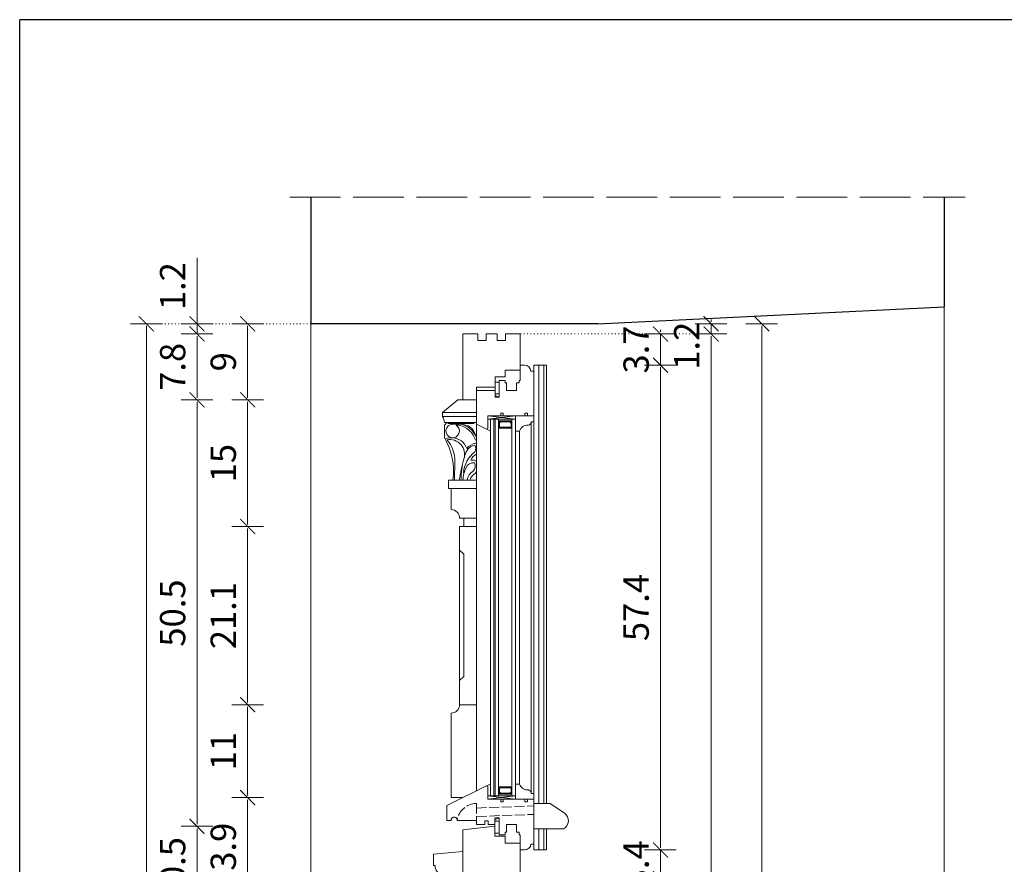
# Model space of a CAD drawing. Units: millimetres. Extents: x -3951 to 303, y 11294 to 15534.
# Drawn here: x -3721 to -3604, y 14553 to 14653 of the extents above; entities that cross this region are included whole.
import ezdxf

# ---------------------------------------------------------------- set-up
doc = ezdxf.new("R2010")
doc.units = ezdxf.units.MM
doc.linetypes.add('ACAD_ISO02W100', pattern=[15, 12, -3])
doc.linetypes.add('ACAD_ISO07W100', pattern=[3, 0, -3])
doc.layers.get('Defpoints').update_dxf_attribs({"color": 30, "lineweight": 0})
doc.layers.add('!_PZT_-_RZUTNIA', color=5, linetype='Continuous', plot=False)
for name, color, linetype, lineweight in [('WAW_OKNA', 36, 'Continuous', 9), ('WAW_WIDOKOWA', 8, 'Continuous', 5), ('WAW_WYMIAR', 243, 'Continuous', 9), ('WAW_WYPOSAŻENIE', 155, 'Continuous', 5), ('WAW_ŚCIANY ISTNIEJĄCE', 7, 'Continuous', 30)]:
    doc.layers.add(name, color=color, linetype=linetype, lineweight=lineweight)
doc.styles.add('OPIS', font='romans.shx', dxfattribs={"width": 0.8})
doc.dimstyles.new('10', dxfattribs={"dimtxt": 3, "dimasz": 0.25, "dimexe": 1.25, "dimexo": 0.625, "dimgap": 1, "dimtad": 1, "dimdec": 1, "dimrnd": 0.1, "dimdsep": 46, "dimtxsty": 'OPIS', "dimblk": 'ZW1', "dimcen": 0.25, "dimse1": 1, "dimse2": 1, "dimclrd": 256, "dimclrt": 52, "dimadec": 0, "dimazin": 0, "dimtfac": 1, "dimtdec": 1, "dimtix": 1, "dimtmove": 2, "dimatfit": 3, "dimldrblk": 'ZW1', "dimfxl": 0, "dimlwd": -1, "dimarcsym": 0})

# ---------------------------------------------------------------- blocks, each defined once
blk = doc.blocks.new('ZW1')
blk.add_line((0, 7.5), (0, -7.5))
at = {"const_width": 0.5}
blk.add_lwpolyline([(-3.54, -3.54), (3.54, 3.54)], dxfattribs=at)
blk = doc.blocks.new('*D690')
at = {"layer": 'Defpoints', "color": 0, "transparency": 16777216}
for p in [(-3661.43, 14554.93), (-3644.83, 14554.93), (-3661.43, 14551.53)]:
    blk.add_point(p, dxfattribs=at)
at = {"layer": 'WAW_WYMIAR', "transparency": 16777216}
for p, q in [((-3644.83, 14555.18), (-3644.83, 14555.43)), ((-3644.83, 14551.53), (-3644.83, 14554.93)), ((-3644.83, 14551.28), (-3644.83, 14551.03))]:
    blk.add_line(p, q, dxfattribs=at)
at = {"layer": 'WAW_WYMIAR', "transparency": 16777216, "xscale": 0.25, "yscale": 0.25, "zscale": 0.25}
for p, rotation in [((-3644.83, 14554.93), 270), ((-3644.83, 14551.53), 90)]:
    blk.add_blockref('ZW1', p, dxfattribs=dict(at, rotation=rotation))
at = {"layer": 'WAW_WYMIAR', "color": 52, "transparency": 16777216, "insert": (-3647.33, 14553.23), "char_height": 3, "attachment_point": 5, "rotation": 90, "style": 'OPIS'}
blk.add_mtext('3.4', dxfattribs=at)
blk = doc.blocks.new('*D691')
at = {"layer": 'Defpoints', "color": 0, "transparency": 16777216}
for p in [(-3661.43, 14612.33), (-3644.83, 14612.33), (-3661.43, 14554.93)]:
    blk.add_point(p, dxfattribs=at)
at = {"layer": 'WAW_WYMIAR', "transparency": 16777216}
blk.add_line((-3644.83, 14555.18), (-3644.83, 14612.08), dxfattribs=at)
at = {"layer": 'WAW_WYMIAR', "transparency": 16777216, "xscale": 0.25, "yscale": 0.25, "zscale": 0.25}
for p, rotation in [((-3644.83, 14612.33), 90), ((-3644.83, 14554.93), 270)]:
    blk.add_blockref('ZW1', p, dxfattribs=dict(at, rotation=rotation))
at = {"layer": 'WAW_WYMIAR', "color": 52, "transparency": 16777216, "insert": (-3647.33, 14583.63), "char_height": 3, "attachment_point": 5, "rotation": 90, "style": 'OPIS'}
blk.add_mtext('57.4', dxfattribs=at)
blk = doc.blocks.new('*D692')
at = {"layer": 'Defpoints', "color": 0, "transparency": 16777216}
for p in [(-3661.43, 14616.03), (-3644.83, 14616.03), (-3661.43, 14612.33)]:
    blk.add_point(p, dxfattribs=at)
at = {"layer": 'WAW_WYMIAR', "transparency": 16777216}
for p, q in [((-3644.83, 14616.28), (-3644.83, 14616.53)), ((-3644.83, 14612.33), (-3644.83, 14616.03)), ((-3644.83, 14612.08), (-3644.83, 14611.83))]:
    blk.add_line(p, q, dxfattribs=at)
at = {"layer": 'WAW_WYMIAR', "transparency": 16777216, "xscale": 0.25, "yscale": 0.25, "zscale": 0.25}
for p, rotation in [((-3644.83, 14616.03), 270), ((-3644.83, 14612.33), 90)]:
    blk.add_blockref('ZW1', p, dxfattribs=dict(at, rotation=rotation))
at = {"layer": 'WAW_WYMIAR', "color": 52, "transparency": 16777216, "insert": (-3647.33, 14614.18), "char_height": 3, "attachment_point": 5, "rotation": 90, "style": 'OPIS'}
blk.add_mtext('3.7', dxfattribs=at)
blk = doc.blocks.new('*D694')
at = {"layer": 'Defpoints', "color": 0, "transparency": 16777216}
for p in [(-3661.43, 14616.03), (-3638.83, 14616.03), (-3661.43, 14437.03)]:
    blk.add_point(p, dxfattribs=at)
at = {"layer": 'WAW_WYMIAR', "transparency": 16777216}
blk.add_line((-3638.83, 14437.28), (-3638.83, 14615.78), dxfattribs=at)
at = {"layer": 'WAW_WYMIAR', "transparency": 16777216, "xscale": 0.25, "yscale": 0.25, "zscale": 0.25}
for p, rotation in [((-3638.83, 14616.03), 90), ((-3638.83, 14437.03), 270)]:
    blk.add_blockref('ZW1', p, dxfattribs=dict(at, rotation=rotation))
at = {"layer": 'WAW_WYMIAR', "color": 52, "transparency": 16777216, "insert": (-3641.33, 14526.53), "char_height": 3, "attachment_point": 5, "rotation": 90, "style": 'OPIS'}
blk.add_mtext('179', dxfattribs=at)
blk = doc.blocks.new('*D695')
at = {"layer": 'Defpoints', "color": 0, "transparency": 16777216}
for p in [(-3686.23, 14617.23), (-3638.83, 14617.23), (-3661.43, 14616.03)]:
    blk.add_point(p, dxfattribs=at)
at = {"layer": 'WAW_WYMIAR', "transparency": 16777216}
for p, q in [((-3638.83, 14617.48), (-3638.83, 14617.73)), ((-3638.83, 14616.03), (-3638.83, 14617.23)), ((-3638.83, 14615.78), (-3638.83, 14615.53))]:
    blk.add_line(p, q, dxfattribs=at)
at = {"layer": 'WAW_WYMIAR', "transparency": 16777216, "xscale": 0.25, "yscale": 0.25, "zscale": 0.25}
for p, rotation in [((-3638.83, 14617.23), 270), ((-3638.83, 14616.03), 90)]:
    blk.add_blockref('ZW1', p, dxfattribs=dict(at, rotation=rotation))
at = {"layer": 'WAW_WYMIAR', "color": 52, "transparency": 16777216, "insert": (-3641.33, 14614.63), "char_height": 3, "attachment_point": 5, "rotation": 90, "style": 'OPIS'}
blk.add_mtext('1.2', dxfattribs=at)
blk = doc.blocks.new('*D697')
at = {"layer": 'Defpoints', "color": 0, "transparency": 16777216}
for p in [(-3686.23, 14617.23), (-3632.83, 14617.23), (-3686.23, 14435.23)]:
    blk.add_point(p, dxfattribs=at)
at = {"layer": 'WAW_WYMIAR', "transparency": 16777216}
blk.add_line((-3632.83, 14435.48), (-3632.83, 14616.98), dxfattribs=at)
at = {"layer": 'WAW_WYMIAR', "transparency": 16777216, "xscale": 0.25, "yscale": 0.25, "zscale": 0.25}
for p, rotation in [((-3632.83, 14617.23), 90), ((-3632.83, 14435.23), 270)]:
    blk.add_blockref('ZW1', p, dxfattribs=dict(at, rotation=rotation))
at = {"layer": 'WAW_WYMIAR', "color": 52, "transparency": 16777216, "insert": (-3635.33, 14526.23), "char_height": 3, "attachment_point": 5, "rotation": 90, "style": 'OPIS'}
blk.add_mtext('182', dxfattribs=at)
blk = doc.blocks.new('*D704')
at = {"layer": 'Defpoints', "color": 0, "transparency": 16777216}
for p in [(-3693.73, 14561.13), (-3669.63, 14561.13), (-3668.83, 14547.23)]:
    blk.add_point(p, dxfattribs=at)
at = {"layer": 'WAW_WYMIAR', "transparency": 16777216}
blk.add_line((-3693.73, 14547.48), (-3693.73, 14560.88), dxfattribs=at)
at = {"layer": 'WAW_WYMIAR', "transparency": 16777216, "xscale": 0.25, "yscale": 0.25, "zscale": 0.25}
for p, rotation in [((-3693.73, 14561.13), 90), ((-3693.73, 14547.23), 270)]:
    blk.add_blockref('ZW1', p, dxfattribs=dict(at, rotation=rotation))
at = {"layer": 'WAW_WYMIAR', "color": 52, "transparency": 16777216, "insert": (-3696.23, 14554.18), "char_height": 3, "attachment_point": 5, "rotation": 90, "style": 'OPIS'}
blk.add_mtext('13.9', dxfattribs=at)
blk = doc.blocks.new('*D705')
at = {"layer": 'Defpoints', "color": 0, "transparency": 16777216}
for p in [(-3693.73, 14572.13), (-3668.63, 14572.13), (-3669.63, 14561.13)]:
    blk.add_point(p, dxfattribs=at)
at = {"layer": 'WAW_WYMIAR', "transparency": 16777216}
blk.add_line((-3693.73, 14561.38), (-3693.73, 14571.88), dxfattribs=at)
at = {"layer": 'WAW_WYMIAR', "transparency": 16777216, "xscale": 0.25, "yscale": 0.25, "zscale": 0.25}
for p, rotation in [((-3693.73, 14572.13), 90), ((-3693.73, 14561.13), 270)]:
    blk.add_blockref('ZW1', p, dxfattribs=dict(at, rotation=rotation))
at = {"layer": 'WAW_WYMIAR', "color": 52, "transparency": 16777216, "insert": (-3696.23, 14566.63), "char_height": 3, "attachment_point": 5, "rotation": 90, "style": 'OPIS'}
blk.add_mtext('11', dxfattribs=at)
blk = doc.blocks.new('*D706')
at = {"layer": 'Defpoints', "color": 0, "transparency": 16777216}
for p in [(-3693.73, 14593.23), (-3668.63, 14593.23), (-3668.63, 14572.13)]:
    blk.add_point(p, dxfattribs=at)
at = {"layer": 'WAW_WYMIAR', "transparency": 16777216}
blk.add_line((-3693.73, 14572.38), (-3693.73, 14592.98), dxfattribs=at)
at = {"layer": 'WAW_WYMIAR', "transparency": 16777216, "xscale": 0.25, "yscale": 0.25, "zscale": 0.25}
for p, rotation in [((-3693.73, 14593.23), 90), ((-3693.73, 14572.13), 270)]:
    blk.add_blockref('ZW1', p, dxfattribs=dict(at, rotation=rotation))
at = {"layer": 'WAW_WYMIAR', "color": 52, "transparency": 16777216, "insert": (-3696.23, 14582.68), "char_height": 3, "attachment_point": 5, "rotation": 90, "style": 'OPIS'}
blk.add_mtext('21.1', dxfattribs=at)
blk = doc.blocks.new('*D707')
at = {"layer": 'Defpoints', "color": 0, "transparency": 16777216}
for p in [(-3693.73, 14608.23), (-3668.83, 14608.23), (-3668.63, 14593.23)]:
    blk.add_point(p, dxfattribs=at)
at = {"layer": 'WAW_WYMIAR', "transparency": 16777216}
blk.add_line((-3693.73, 14593.48), (-3693.73, 14607.98), dxfattribs=at)
at = {"layer": 'WAW_WYMIAR', "transparency": 16777216, "xscale": 0.25, "yscale": 0.25, "zscale": 0.25}
for p, rotation in [((-3693.73, 14608.23), 90), ((-3693.73, 14593.23), 270)]:
    blk.add_blockref('ZW1', p, dxfattribs=dict(at, rotation=rotation))
at = {"layer": 'WAW_WYMIAR', "color": 52, "transparency": 16777216, "insert": (-3696.23, 14600.73), "char_height": 3, "attachment_point": 5, "rotation": 90, "style": 'OPIS'}
blk.add_mtext('15', dxfattribs=at)
blk = doc.blocks.new('*D708')
at = {"layer": 'Defpoints', "color": 0, "transparency": 16777216}
for p in [(-3693.73, 14617.23), (-3686.23, 14617.23), (-3668.83, 14608.23)]:
    blk.add_point(p, dxfattribs=at)
at = {"layer": 'WAW_WYMIAR', "transparency": 16777216}
blk.add_line((-3693.73, 14608.48), (-3693.73, 14616.98), dxfattribs=at)
at = {"layer": 'WAW_WYMIAR', "transparency": 16777216, "xscale": 0.25, "yscale": 0.25, "zscale": 0.25}
for p, rotation in [((-3693.73, 14617.23), 90), ((-3693.73, 14608.23), 270)]:
    blk.add_blockref('ZW1', p, dxfattribs=dict(at, rotation=rotation))
at = {"layer": 'WAW_WYMIAR', "color": 52, "transparency": 16777216, "insert": (-3696.23, 14612.73), "char_height": 3, "attachment_point": 5, "rotation": 90, "style": 'OPIS'}
blk.add_mtext('9', dxfattribs=at)
blk = doc.blocks.new('*D712')
at = {"layer": 'Defpoints', "color": 0, "transparency": 16777216}
for p in [(-3699.73, 14557.73), (-3664.43, 14557.73), (-3666.63, 14547.23)]:
    blk.add_point(p, dxfattribs=at)
at = {"layer": 'WAW_WYMIAR', "transparency": 16777216}
blk.add_line((-3699.73, 14547.48), (-3699.73, 14557.48), dxfattribs=at)
at = {"layer": 'WAW_WYMIAR', "transparency": 16777216, "xscale": 0.25, "yscale": 0.25, "zscale": 0.25}
for p, rotation in [((-3699.73, 14557.73), 90), ((-3699.73, 14547.23), 270)]:
    blk.add_blockref('ZW1', p, dxfattribs=dict(at, rotation=rotation))
at = {"layer": 'WAW_WYMIAR', "color": 52, "transparency": 16777216, "insert": (-3702.23, 14552.48), "char_height": 3, "attachment_point": 5, "rotation": 90, "style": 'OPIS'}
blk.add_mtext('10.5', dxfattribs=at)
blk = doc.blocks.new('*D713')
at = {"layer": 'Defpoints', "color": 0, "transparency": 16777216}
for p in [(-3699.73, 14608.23), (-3666.63, 14608.23), (-3664.43, 14557.73)]:
    blk.add_point(p, dxfattribs=at)
at = {"layer": 'WAW_WYMIAR', "transparency": 16777216}
blk.add_line((-3699.73, 14557.98), (-3699.73, 14607.98), dxfattribs=at)
at = {"layer": 'WAW_WYMIAR', "transparency": 16777216, "xscale": 0.25, "yscale": 0.25, "zscale": 0.25}
for p, rotation in [((-3699.73, 14608.23), 90), ((-3699.73, 14557.73), 270)]:
    blk.add_blockref('ZW1', p, dxfattribs=dict(at, rotation=rotation))
at = {"layer": 'WAW_WYMIAR', "color": 52, "transparency": 16777216, "insert": (-3702.23, 14582.98), "char_height": 3, "attachment_point": 5, "rotation": 90, "style": 'OPIS'}
blk.add_mtext('50.5', dxfattribs=at)
blk = doc.blocks.new('*D714')
at = {"layer": 'Defpoints', "color": 0, "transparency": 16777216}
for p in [(-3699.73, 14616.03), (-3668.23, 14616.03), (-3666.63, 14608.23)]:
    blk.add_point(p, dxfattribs=at)
at = {"layer": 'WAW_WYMIAR', "transparency": 16777216}
blk.add_line((-3699.73, 14608.48), (-3699.73, 14615.78), dxfattribs=at)
at = {"layer": 'WAW_WYMIAR', "transparency": 16777216, "xscale": 0.25, "yscale": 0.25, "zscale": 0.25}
for p, rotation in [((-3699.73, 14616.03), 90), ((-3699.73, 14608.23), 270)]:
    blk.add_blockref('ZW1', p, dxfattribs=dict(at, rotation=rotation))
at = {"layer": 'WAW_WYMIAR', "color": 52, "transparency": 16777216, "insert": (-3702.23, 14612.13), "char_height": 3, "attachment_point": 5, "rotation": 90, "style": 'OPIS'}
blk.add_mtext('7.8', dxfattribs=at)
blk = doc.blocks.new('*D715')
at = {"layer": 'Defpoints', "color": 0, "transparency": 16777216}
for p in [(-3699.73, 14617.23), (-3686.23, 14617.23), (-3668.23, 14616.03)]:
    blk.add_point(p, dxfattribs=at)
at = {"layer": 'WAW_WYMIAR', "transparency": 16777216}
for p, q in [((-3699.73, 14625.04), (-3699.73, 14617.23)), ((-3699.73, 14617.48), (-3699.73, 14617.73)), ((-3699.73, 14616.03), (-3699.73, 14617.23)), ((-3699.73, 14616.03), (-3699.73, 14617.23)), ((-3699.73, 14615.78), (-3699.73, 14615.53))]:
    blk.add_line(p, q, dxfattribs=at)
at = {"layer": 'WAW_WYMIAR', "transparency": 16777216, "xscale": 0.25, "yscale": 0.25, "zscale": 0.25}
for p, rotation in [((-3699.73, 14617.23), 270), ((-3699.73, 14616.03), 90)]:
    blk.add_blockref('ZW1', p, dxfattribs=dict(at, rotation=rotation))
at = {"layer": 'WAW_WYMIAR', "color": 52, "transparency": 16777216, "insert": (-3702.23, 14621.69), "char_height": 3, "attachment_point": 5, "rotation": 90, "style": 'OPIS'}
blk.add_mtext('1.2', dxfattribs=at)
blk = doc.blocks.new('*D716')
at = {"layer": 'Defpoints', "color": 0, "transparency": 16777216}
for p in [(-3705.73, 14617.23), (-3686.23, 14617.23), (-3686.23, 14435.23)]:
    blk.add_point(p, dxfattribs=at)
at = {"layer": 'WAW_WYMIAR', "transparency": 16777216}
blk.add_line((-3705.73, 14435.48), (-3705.73, 14616.98), dxfattribs=at)
at = {"layer": 'WAW_WYMIAR', "transparency": 16777216, "xscale": 0.25, "yscale": 0.25, "zscale": 0.25}
for p, rotation in [((-3705.73, 14617.23), 90), ((-3705.73, 14435.23), 270)]:
    blk.add_blockref('ZW1', p, dxfattribs=dict(at, rotation=rotation))
at = {"layer": 'WAW_WYMIAR', "color": 52, "transparency": 16777216, "insert": (-3708.23, 14526.23), "char_height": 3, "attachment_point": 5, "rotation": 90, "style": 'OPIS'}
blk.add_mtext('182', dxfattribs=at)

msp = doc.modelspace()

# ---------------------------------------------------------------- linework, layer by layer
at = {"layer": '!_PZT_-_RZUTNIA'}
for p in [(-3720.733, 14311.233), (-3282.733, 14653.233)]:
    msp.add_line(p, (-3720.733, 14653.233), dxfattribs=at)
at = {"layer": 'WAW_OKNA', "color": 8, "lineweight": 0}
for p, q in [((-3658.333, 14612.333), (-3659.833, 14612.333)), ((-3659.833, 14612.333), (-3659.833, 14611.633)), ((-3659.233, 14612.333), (-3659.233, 14560.433)), ((-3658.633, 14612.333), (-3658.633, 14560.433)), ((-3658.333, 14612.333), (-3658.333, 14560.433)), ((-3668.833, 14608.233), (-3670.633, 14606.733)), ((-3668.833, 14608.233), (-3666.633, 14608.233)), ((-3670.633, 14606.233), (-3670.633, 14606.733)), ((-3670.633, 14606.733), (-3666.633, 14606.733)), ((-3670.633, 14606.233), (-3666.633, 14606.233)), ((-3670.433, 14605.533), (-3666.633, 14605.533)), ((-3670.433, 14605.243), (-3670.133, 14605.533)), ((-3670.033, 14605.433), (-3666.883, 14605.433)), ((-3670.433, 14605.243), (-3670.433, 14603.743)), ((-3669.933, 14598.733), (-3666.633, 14598.733)), ((-3669.933, 14597.733), (-3669.933, 14598.733)), ((-3669.933, 14597.733), (-3666.633, 14597.733)), ((-3669.633, 14597.733), (-3669.633, 14595.233)), ((-3668.633, 14594.233), (-3666.633, 14594.233)), ((-3668.133, 14593.233), (-3668.133, 14594.233)), ((-3668.633, 14572.133), (-3668.633, 14593.233)), ((-3668.633, 14593.233), (-3666.633, 14593.233)), ((-3668.133, 14589.933), (-3668.633, 14590.433)), ((-3668.133, 14589.933), (-3668.133, 14575.483)), ((-3668.133, 14575.483), (-3668.633, 14574.983)), ((-3666.633, 14572.133), (-3668.633, 14572.133)), ((-3669.633, 14561.133), (-3669.633, 14571.133)), ((-3668.233, 14561.133), (-3669.633, 14561.133)), ((-3659.233, 14557.433), (-3659.233, 14554.933)), ((-3658.633, 14557.433), (-3658.633, 14554.933)), ((-3658.333, 14557.433), (-3658.333, 14554.933)), ((-3659.833, 14555.633), (-3659.833, 14554.933)), ((-3658.333, 14554.933), (-3659.831, 14554.933))]:
    msp.add_line(p, q, dxfattribs=at)
at = {"layer": 'WAW_OKNA', "lineweight": 0}
for p, q in [((-3664.423, 14608.753), (-3663.923, 14608.533)), ((-3662.023, 14606.333), (-3665.283, 14605.933)), ((-3665.283, 14606.333), (-3662.023, 14605.933)), ((-3662.023, 14560.933), (-3665.283, 14561.333)), ((-3665.283, 14560.933), (-3662.023, 14561.333)), ((-3664.433, 14558.513), (-3663.933, 14558.733))]:
    msp.add_line(p, q, dxfattribs=at)
at = {"layer": 'WAW_OKNA'}
for p, q in [((-3666.633, 14605.333), (-3666.633, 14561.933)), ((-3660.133, 14605.633), (-3660.133, 14561.633)), ((-3659.833, 14561.633), (-3659.833, 14605.633)), ((-3661.523, 14562.733), (-3661.523, 14604.533))]:
    msp.add_line(p, q, dxfattribs=at)
at = {"layer": 'WAW_OKNA', "color": 5, "lineweight": 0}
for p, q in [((-3664.983, 14605.933), (-3664.983, 14561.333)), ((-3664.583, 14605.933), (-3664.583, 14561.333)), ((-3664.423, 14605.933), (-3664.423, 14561.333)), ((-3664.023, 14605.933), (-3664.023, 14561.333)), ((-3662.423, 14605.933), (-3662.423, 14561.333)), ((-3662.023, 14605.933), (-3662.023, 14561.333))]:
    msp.add_line(p, q, dxfattribs=at)
at = {"layer": 'WAW_OKNA'}
msp.add_lwpolyline([(-3668.233, 14616.033), (-3666.483, 14616.033), (-3666.483, 14615.233), (-3665.483, 14615.233), (-3665.483, 14616.033), (-3664.183, 14616.033), (-3664.183, 14615.233), (-3663.183, 14615.233), (-3663.183, 14616.033), (-3661.433, 14616.033), (-3661.433, 14611.733), (-3663.233, 14611.733), (-3663.233, 14610.933), (-3664.423, 14610.933), (-3664.423, 14609.733), (-3666.633, 14609.733), (-3666.633, 14608.233), (-3668.233, 14608.233)], close=True, dxfattribs=at)
for points in [[(-3666.633, 14609.333), (-3664.423, 14609.333), (-3664.423, 14608.533), (-3663.923, 14608.533), (-3663.923, 14610.533), (-3663.233, 14610.533), (-3663.233, 14610.233), (-3663.083, 14610.233), (-3663.083, 14609.333), (-3661.883, 14609.333), (-3661.883, 14610.233), (-3661.583, 14610.233), (-3661.583, 14610.533), (-3661.433, 14610.533), (-3661.433, 14612.333), (-3660.933, 14612.333, -0.3903533), (-3660.173, 14611.633), (-3659.833, 14611.633), (-3659.833, 14606.333), (-3660.585, 14606.333), (-3660.585, 14606.633), (-3660.885, 14606.633), (-3660.885, 14606.333), (-3663.447, 14606.333), (-3663.447, 14606.633), (-3663.747, 14606.633), (-3663.747, 14606.333), (-3665.283, 14606.333), (-3665.283, 14604.833), (-3665.433, 14604.733), (-3666.633, 14605.333)], [(-3662.023, 14606.333), (-3659.833, 14606.333), (-3659.833, 14605.633), (-3660.133, 14605.633, -0.3649486), (-3660.483, 14605.233, 0.3444392), (-3661.523, 14604.533), (-3662.023, 14604.533)], [(-3662.023, 14560.933), (-3659.833, 14560.933), (-3659.833, 14561.633), (-3660.133, 14561.633, 0.3649486), (-3660.483, 14562.033, -0.3444392), (-3661.523, 14562.733), (-3662.023, 14562.733)], [(-3668.233, 14554.733), (-3671.733, 14554.433), (-3671.733, 14553.083), (-3671.533, 14553.083, 0.4181817), (-3670.683, 14552.083, 0.4255445), (-3670.233, 14551.683), (-3670.233, 14549.783), (-3670.683, 14549.483), (-3670.683, 14548.333), (-3670.233, 14548.333, 0.3701998), (-3669.883, 14547.883), (-3669.883, 14547.233), (-3669.333, 14547.233), (-3669.333, 14547.633), (-3668.833, 14547.633), (-3668.833, 14547.233), (-3668.233, 14547.233)]]:
    msp.add_lwpolyline(points, format="xyb", close=True, dxfattribs=at)
at = {"layer": 'WAW_OKNA', "lineweight": 0}
for points in [[(-3664.423, 14608.533), (-3663.923, 14608.533), (-3663.923, 14610.333), (-3664.423, 14610.333)], [(-3664.423, 14610.333), (-3663.923, 14610.333), (-3663.923, 14608.933), (-3664.423, 14608.933)], [(-3664.983, 14604.533), (-3665.433, 14604.733), (-3665.283, 14604.833), (-3665.283, 14605.933), (-3664.983, 14605.933)], [(-3665.283, 14606.333), (-3662.023, 14606.333), (-3662.023, 14605.933), (-3665.283, 14605.933)], [(-3664.023, 14605.933), (-3662.423, 14605.933), (-3662.423, 14605.733), (-3664.023, 14605.733)], [(-3664.023, 14604.865), (-3664.023, 14605.528), (-3663.818, 14605.733), (-3662.628, 14605.733), (-3662.423, 14605.528), (-3662.423, 14604.865)], [(-3664.014, 14604.874), (-3664.014, 14605.524), (-3663.814, 14605.724), (-3662.632, 14605.724), (-3662.432, 14605.524), (-3662.432, 14604.874)], [(-3663.914, 14604.974), (-3663.914, 14605.482), (-3663.773, 14605.624), (-3662.673, 14605.624), (-3662.532, 14605.482), (-3662.532, 14604.974)], [(-3664.983, 14562.733), (-3665.433, 14562.533), (-3665.283, 14562.433), (-3665.283, 14561.333), (-3664.983, 14561.333)], [(-3664.023, 14562.401), (-3664.023, 14561.738), (-3663.818, 14561.533), (-3662.628, 14561.533), (-3662.423, 14561.738), (-3662.423, 14562.401)], [(-3664.014, 14562.392), (-3664.014, 14561.742), (-3663.814, 14561.542), (-3662.632, 14561.542), (-3662.432, 14561.742), (-3662.432, 14562.392)], [(-3663.914, 14562.292), (-3663.914, 14561.784), (-3663.773, 14561.642), (-3662.673, 14561.642), (-3662.532, 14561.784), (-3662.532, 14562.292)], [(-3665.283, 14560.933), (-3662.023, 14560.933), (-3662.023, 14561.333), (-3665.283, 14561.333)], [(-3664.023, 14561.333), (-3662.423, 14561.333), (-3662.423, 14561.533), (-3664.023, 14561.533)], [(-3664.433, 14558.733), (-3663.933, 14558.733), (-3663.933, 14556.933), (-3664.433, 14556.933)], [(-3664.433, 14556.933), (-3663.933, 14556.933), (-3663.933, 14558.333), (-3664.433, 14558.333)]]:
    msp.add_lwpolyline(points, close=True, dxfattribs=at)
at = {"layer": 'WAW_OKNA', "color": 8, "lineweight": 0}
for points in [[(-3669.445, 14605.333), (-3668.445, 14605.333, -0.3225827), (-3666.729, 14604.097, -1.8335448)], [(-3668.445, 14605.333, -0.2508462), (-3666.672, 14603.803, -11.3691311)], [(-3669.045, 14605.226), (-3668.745, 14605.226, -0.2748755), (-3666.711, 14603.405, -4.5370284)], [(-3669.223, 14598.733), (-3669.175, 14600.909, 0.1948374), (-3670.149, 14603.48, -0.5802371), (-3668.122, 14601.223, 0.0238102), (-3668.667, 14598.733)]]:
    msp.add_lwpolyline(points, format="xyb", dxfattribs=at)
at = {"layer": 'WAW_OKNA'}
msp.add_lwpolyline([(-3661.583, 14556.733), (-3661.583, 14557.033), (-3661.883, 14557.033), (-3661.883, 14557.933), (-3663.083, 14557.933), (-3663.083, 14557.033), (-3663.233, 14557.033), (-3663.233, 14556.733), (-3663.933, 14556.733), (-3663.933, 14558.733), (-3664.433, 14558.733), (-3664.433, 14557.933), (-3665.233, 14557.933), (-3665.233, 14558.383), (-3665.633, 14558.383), (-3665.633, 14557.933), (-3666.633, 14557.933), (-3666.633, 14558.433), (-3668.933, 14558.433), (-3668.933, 14558.588, 0.7058824), (-3669.613, 14558.588), (-3669.613, 14558.433), (-3670.133, 14558.433), (-3670.133, 14560.183), (-3665.433, 14562.533), (-3665.283, 14562.433), (-3665.283, 14560.933), (-3663.747, 14560.933), (-3663.747, 14560.633), (-3663.447, 14560.633), (-3663.447, 14560.933), (-3660.885, 14560.933), (-3660.885, 14560.633), (-3660.585, 14560.633), (-3660.585, 14560.933), (-3659.833, 14560.933), (-3659.833, 14555.633), (-3660.173, 14555.633, -0.3967144), (-3660.933, 14554.933), (-3661.433, 14554.933), (-3661.433, 14556.733), (-3661.583, 14556.733)], format="xyb", dxfattribs=at)
msp.add_lwpolyline([(-3668.233, 14557.333), (-3664.433, 14557.733), (-3664.433, 14556.551), (-3663.233, 14556.551), (-3663.233, 14555.733), (-3661.433, 14555.733), (-3661.433, 14550.733), (-3663.233, 14550.733), (-3663.233, 14549.933), (-3664.423, 14549.933), (-3664.423, 14548.733), (-3666.633, 14548.733), (-3666.633, 14547.233), (-3668.233, 14547.233), (-3668.233, 14557.333)], dxfattribs=at)
at = {"layer": 'WAW_OKNA', "color": 8, "lineweight": 0}
for centre, radius, start, end in [((-3671.724, 14605.543), 1.291, 359.5709, 32.31989), ((-3669.445, 14604.533), 0.8, 90, 60), ((-3676.972, 14599.833), 7.619, 351.69996, 30.87657), ((-3669.635, 14600.893), 2.846, 86.18211, 103.80342), ((-3669.552, 14601.864), 1.873, 18.48614, 86.73655), ((-3666.356, 14601.288), 1.84, 101.39143, 140.54886), ((-3666.998, 14602.698), 0.483, 40.88893, 54.70678), ((-3664.496, 14599.233), 3.687, 129.38998, 174.58725), ((-3666.467, 14601.35), 1.555, 103.52125, 169.89104), ((-3665.572, 14600.245), 1.924, 123.44366, 154.2042), ((-3667.462, 14602.489), 0.747, 327.03862, 29.20054), ((-3657.857, 14598.54), 10.61, 165.35376, 179.19507), ((-3667.02, 14599.913), 0.872, 79.63714, 160.56208), ((-3667.151, 14600.167), 0.928, 56.08116, 99.57061), ((-3667.742, 14600.391), 0.956, 319.7159, 23.34869), ((-3664.421, 14598.52), 3.813, 153.81127, 176.79743), ((-3666.254, 14598.465), 1.511, 120.08566, 169.80159), ((-3667.548, 14600.32), 1.1, 304.89065, 326.27612), ((-3666.254, 14598.465), 1.161, 124.89065, 166.67781), ((-3669.633, 14594.233), 1, 0, 90), ((-3669.633, 14572.133), 1, 270, 0)]:
    msp.add_arc(centre, radius, start, end, dxfattribs=at)
at = {"layer": 'WAW_WIDOKOWA', "linetype": 'ACAD_ISO02W100', "ltscale": 0.5}
msp.add_line((-3688.733, 14632.233), (-3608.733, 14632.233), dxfattribs=at)
at = {"layer": 'WAW_WIDOKOWA'}
for p, q in [((-3611.233, 14440.233), (-3611.233, 14619.233)), ((-3686.233, 14435.233), (-3686.233, 14617.233))]:
    msp.add_line(p, q, dxfattribs=at)
at = {"layer": 'WAW_WYMIAR', "linetype": 'ACAD_ISO07W100', "ltscale": 0.1}
for p, q in [((-3686.233, 14617.233), (-3705.733, 14617.233)), ((-3661.433, 14616.033), (-3638.833, 14616.033))]:
    msp.add_line(p, q, dxfattribs=at)
at = {"layer": 'WAW_WYPOSAŻENIE', "linetype": 'ACAD_ISO02W100', "ltscale": 0.1}
for p, q in [((-3666.633, 14559.895), (-3659.833, 14560.145)), ((-3666.596, 14558.896), (-3659.833, 14559.144))]:
    msp.add_line(p, q, dxfattribs=at)
msp.add_lwpolyline([(-3668.91, 14558.433, -0.3700546), (-3666.633, 14560.433), (-3666.633, 14558.433)], format="xyb", dxfattribs=at)
at = {"layer": 'WAW_WYPOSAŻENIE'}
msp.add_lwpolyline([(-3659.833, 14560.433), (-3657.893, 14560.433), (-3656.197, 14559.292, -0.5621029), (-3656.318, 14557.433), (-3659.833, 14557.433)], format="xyb", close=True, dxfattribs=at)
at = {"layer": 'WAW_ŚCIANY ISTNIEJĄCE'}
for p, q in [((-3686.233, 14632.233), (-3686.233, 14617.233)), ((-3611.233, 14632.233), (-3611.233, 14619.233)), ((-3652.233, 14617.233), (-3611.233, 14619.233)), ((-3652.233, 14617.233), (-3686.233, 14617.233))]:
    msp.add_line(p, q, dxfattribs=at)

# ---------------------------------------------------------------- dimensions: what is measured, and where the dimension line sits
at = {"layer": 'WAW_WYMIAR'}
for base, p1, override, picture, middle in [((-3699.733, 14617.233), (-3668.233, 14616.033), {"dimrnd": 0.1, "dimtmove": 1}, '*D715', (-3702.233, 14621.694)), ((-3638.833, 14617.233), (-3661.433, 14616.033), {"dimrnd": 0.1}, '*D695', (-3641.333, 14614.633))]:
    dim = msp.add_linear_dim(base=base, p1=p1, p2=(-3686.233, 14617.233), angle=90, dimstyle='10', override=override, dxfattribs=at)
    dim.commit()
    dim.dimension.update_dxf_attribs({"geometry": picture, "text_midpoint": middle, "dimtype": 160})
for base, p1, p2, picture, middle in [((-3705.733, 14617.233), (-3686.233, 14435.233), (-3686.233, 14617.233), '*D716', (-3708.233, 14526.233)), ((-3693.733, 14617.233), (-3668.833, 14608.233), (-3686.233, 14617.233), '*D708', (-3696.233, 14612.733)), ((-3632.833, 14617.233), (-3686.233, 14435.233), (-3686.233, 14617.233), '*D697', (-3635.333, 14526.233)), ((-3699.733, 14616.033), (-3666.633, 14608.233), (-3668.233, 14616.033), '*D714', (-3702.233, 14612.133)), ((-3644.833, 14616.033), (-3661.433, 14612.333), (-3661.433, 14616.033), '*D692', (-3647.333, 14614.183)), ((-3638.833, 14616.033), (-3661.433, 14437.033), (-3661.433, 14616.033), '*D694', (-3641.333, 14526.533)), ((-3644.833, 14612.333), (-3661.433, 14554.933), (-3661.433, 14612.333), '*D691', (-3647.333, 14583.633)), ((-3699.733, 14608.233), (-3664.433, 14557.733), (-3666.633, 14608.233), '*D713', (-3702.233, 14582.983)), ((-3693.733, 14608.233), (-3668.633, 14593.233), (-3668.833, 14608.233), '*D707', (-3696.233, 14600.733)), ((-3693.733, 14593.233), (-3668.633, 14572.133), (-3668.633, 14593.233), '*D706', (-3696.233, 14582.683)), ((-3693.733, 14572.133), (-3669.633, 14561.133), (-3668.633, 14572.133), '*D705', (-3696.233, 14566.633)), ((-3693.733, 14561.133), (-3668.833, 14547.233), (-3669.633, 14561.133), '*D704', (-3696.233, 14554.183)), ((-3699.733, 14557.733), (-3666.633, 14547.233), (-3664.433, 14557.733), '*D712', (-3702.233, 14552.483)), ((-3644.833, 14554.933), (-3661.433, 14551.533), (-3661.433, 14554.933), '*D690', (-3647.333, 14553.233))]:
    dim = msp.add_linear_dim(base=base, p1=p1, p2=p2, angle=90, dimstyle='10', override={"dimrnd": 0.1}, dxfattribs=at)
    dim.commit()
    dim.dimension.update_dxf_attribs({"geometry": picture, "text_midpoint": middle})

doc.saveas('drawing.dxf')
